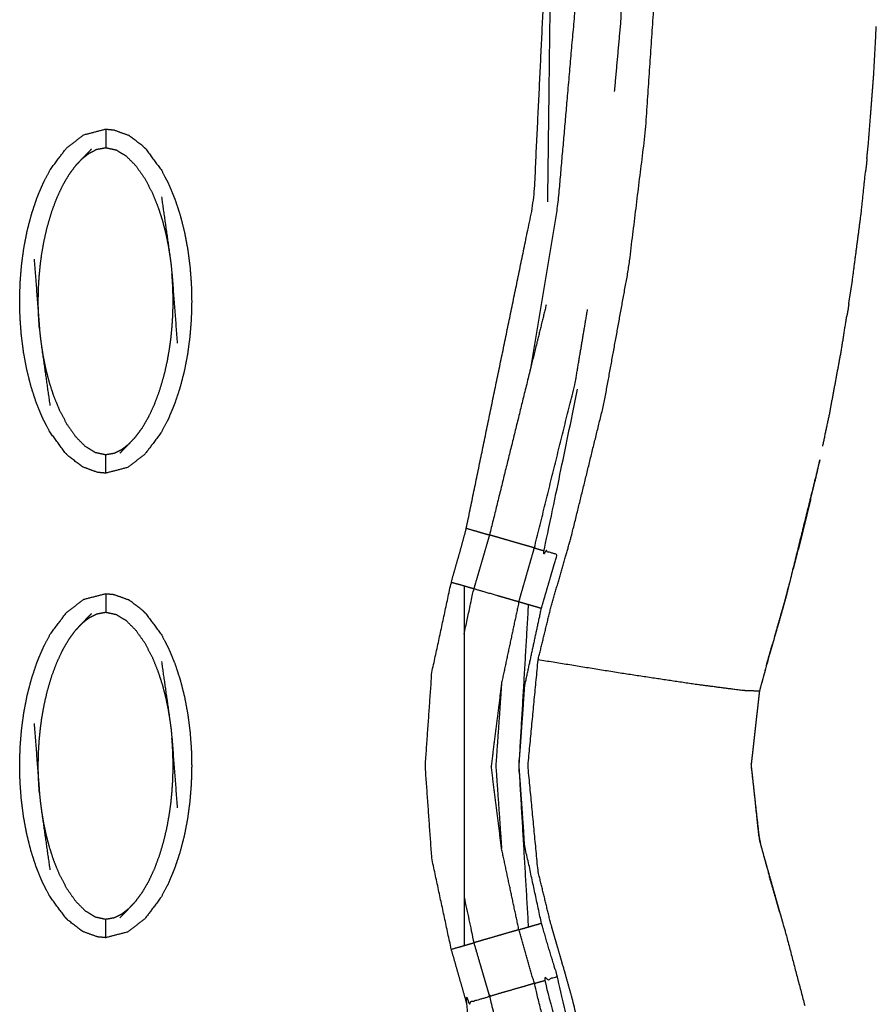
# Model space of a CAD drawing. Units: millimetres. Extents: x -12281 to 10584, y -8207 to 7022.
# Drawn here: x -1343 to -1297, y -2313 to -2260 of the extents above; entities that cross this region are included whole.
import ezdxf

# ---------------------------------------------------------------- set-up
doc = ezdxf.new("R2010")
doc.units = ezdxf.units.MM
doc.layers.add('DEFAULT', color=7, linetype='Continuous')

msp = doc.modelspace()

# ---------------------------------------------------------------- linework, layer by layer
at = {"layer": 'DEFAULT', "color": 0}
for points, knots in [([(-1325.85, -2503.749), (-1326.017, -2503.006), (-1326.183, -2502.264), (-1326.454, -2501.064), (-1326.724, -2499.864), (-1327.02, -2498.545), (-1327.316, -2497.225), (-1327.613, -2495.907), (-1327.91, -2494.59), (-1328.207, -2493.275), (-1328.505, -2491.959), (-1328.803, -2490.647), (-1329.101, -2489.334), (-1329.427, -2487.903), (-1329.752, -2486.472), (-1330.079, -2485.044), (-1330.406, -2483.616), (-1330.734, -2482.192), (-1331.062, -2480.767), (-1331.392, -2479.344), (-1331.722, -2477.922), (-1332.078, -2476.36), (-1332.433, -2474.798), (-1332.778, -2473.187), (-1333.123, -2471.575), (-1333.446, -2469.883), (-1333.769, -2468.191), (-1334.045, -2466.429), (-1334.32, -2464.668), (-1334.526, -2462.722), (-1334.731, -2460.776), (-1334.8, -2458.838), (-1334.868, -2456.9), (-1334.803, -2454.971), (-1334.738, -2453.043), (-1334.556, -2451.115), (-1334.375, -2449.187), (-1334.055, -2447.124), (-1333.735, -2445.062), (-1333.266, -2443.02), (-1332.797, -2440.979), (-1332.159, -2438.948), (-1331.522, -2436.918), (-1330.778, -2434.953), (-1330.034, -2432.988), (-1329.206, -2431.025), (-1328.378, -2429.062), (-1327.579, -2427.25), (-1326.781, -2425.439), (-1326.011, -2423.671), (-1325.24, -2421.904), (-1324.496, -2420.105), (-1323.752, -2418.307), (-1322.983, -2416.34), (-1322.214, -2414.372), (-1321.478, -2412.38), (-1320.743, -2410.387), (-1320.042, -2408.379), (-1319.342, -2406.371), (-1318.678, -2404.359), (-1318.014, -2402.347), (-1316.909, -2398.679), (-1315.804, -2395.011), (-1314.833, -2391.301), (-1313.861, -2387.591), (-1313.033, -2383.844), (-1312.204, -2380.097), (-1311.529, -2376.32), (-1310.853, -2372.542), (-1310.342, -2368.739), (-1309.83, -2364.937), (-1309.493, -2361.116), (-1309.156, -2357.295), (-1309.007, -2353.463), (-1308.858, -2349.631), (-1308.909, -2345.794), (-1308.96, -2341.956), (-1309.207, -2338.271), (-1309.455, -2334.585), (-1309.905, -2330.921), (-1310.355, -2327.257), (-1311.014, -2323.634), (-1311.674, -2320.01), (-1312.548, -2316.447), (-1313.423, -2312.885), (-1313.59, -2312.296), (-1313.758, -2311.706), (-1313.956, -2311.018), (-1314.155, -2310.33), (-1314.354, -2309.643), (-1314.554, -2308.956), (-1314.892, -2307.565), (-1315.23, -2306.173), (-1315.503, -2303.326), (-1315.775, -2300.48), (-1315.503, -2297.633), (-1315.23, -2294.786), (-1314.892, -2293.395), (-1314.554, -2292.003), (-1314.354, -2291.316), (-1314.155, -2290.628), (-1313.956, -2289.941), (-1313.758, -2289.253), (-1313.59, -2288.664), (-1313.423, -2288.074), (-1312.549, -2284.511), (-1311.675, -2280.948), (-1311.015, -2277.325), (-1310.356, -2273.702), (-1309.906, -2270.038), (-1309.455, -2266.373), (-1309.207, -2262.688), (-1308.96, -2259.002), (-1308.909, -2255.165), (-1308.858, -2251.328), (-1309.007, -2247.496), (-1309.156, -2243.663), (-1309.493, -2239.843), (-1309.83, -2236.022), (-1310.342, -2232.219), (-1310.853, -2228.417), (-1311.529, -2224.639), (-1312.204, -2220.862), (-1313.033, -2217.115), (-1313.861, -2213.368), (-1314.833, -2209.658), (-1315.804, -2205.947), (-1316.909, -2202.28), (-1318.014, -2198.613), (-1318.878, -2196.015), (-1319.741, -2193.418), (-1320.665, -2190.835), (-1321.589, -2188.251), (-1322.57, -2185.702), (-1323.551, -2183.154), (-1324.584, -2180.662), (-1325.618, -2178.171), (-1326.491, -2176.188), (-1327.364, -2174.204), (-1328.273, -2172.114), (-1329.181, -2170.024), (-1330.104, -2167.716), (-1331.027, -2165.408), (-1331.835, -2162.969), (-1332.643, -2160.53), (-1333.218, -2158.064), (-1333.792, -2155.598), (-1334.149, -2153.099), (-1334.507, -2150.6), (-1334.677, -2148.08), (-1334.847, -2145.56), (-1334.8, -2143.029), (-1334.753, -2140.498), (-1334.474, -2137.948), (-1334.196, -2135.399), (-1333.77, -2132.945), (-1333.345, -2130.491), (-1332.864, -2128.236), (-1332.384, -2125.981), (-1331.886, -2123.833), (-1331.387, -2121.685), (-1330.717, -2118.767), (-1330.047, -2115.85), (-1329.381, -2112.901), (-1328.716, -2109.952), (-1328.052, -2106.993), (-1327.388, -2104.034), (-1326.724, -2101.076), (-1326.06, -2098.117), (-1325.908, -2097.442), (-1325.756, -2096.767)], [54.381901, 54.381901, 54.381901, 55, 55, 56, 56, 57, 57, 58, 58, 59, 59, 60, 60, 61, 61, 62, 62, 63, 63, 64, 64, 65, 65, 66, 66, 67, 67, 68, 68, 69, 69, 70, 70, 71, 71, 72, 72, 73, 73, 74, 74, 75, 75, 76, 76, 77, 77, 78, 78, 79, 79, 80, 80, 81, 81, 82, 82, 83, 83, 84, 84, 85, 85, 86, 86, 87, 87, 88, 88, 89, 89, 90, 90, 91, 91, 92, 92, 93, 93, 94, 94, 95, 95, 96, 96, 97, 97, 98, 98, 99, 99, 100, 100, 101, 101, 102, 102, 103, 103, 104, 104, 105, 105, 106, 106, 107, 107, 108, 108, 109, 109, 110, 110, 111, 111, 112, 112, 113, 113, 114, 114, 115, 115, 116, 116, 117, 117, 118, 118, 119, 119, 120, 120, 121, 121, 122, 122, 123, 123, 124, 124, 125, 125, 126, 126, 127, 127, 128, 128, 129, 129, 130, 130, 131, 131, 132, 132, 133, 133, 134, 134, 135, 135, 136, 136, 137, 137, 138, 138, 138.333721, 138.333721, 138.333721]), ([(-1319.093, -2287.709), (-1317.273, -2278.888), (-1315.453, -2270.067), (-1314.954, -2259.758), (-1314.455, -2249.448), (-1315.67, -2237.732), (-1316.885, -2226.015), (-1325.547, -2199.176), (-1334.209, -2172.336), (-1333.879, -2172.184), (-1333.549, -2172.032), (-1333.299, -2171.918), (-1333.05, -2171.803)], [0, 0, 0, 1, 1, 2, 2, 3, 3, 4, 4, 5, 5, 6, 6, 6]), ([(-1330.764, -2170.752), (-1331.011, -2170.865), (-1331.257, -2170.978), (-1331.582, -2171.128), (-1331.907, -2171.278), (-1332.232, -2171.427), (-1332.557, -2171.576), (-1332.804, -2171.69), (-1333.05, -2171.803), (-1331.528, -2175.234), (-1330.006, -2178.664), (-1328.582, -2182.138), (-1327.159, -2185.613), (-1325.841, -2189.129), (-1324.522, -2192.645), (-1323.317, -2196.202), (-1322.112, -2199.76), (-1321.137, -2202.97), (-1320.163, -2206.181), (-1319.291, -2209.422), (-1318.42, -2212.662), (-1317.658, -2215.93), (-1316.896, -2219.198), (-1316.252, -2222.493), (-1315.607, -2225.788), (-1315.141, -2228.721), (-1314.675, -2231.655), (-1314.311, -2234.604), (-1313.947, -2237.553), (-1313.692, -2240.513), (-1313.437, -2243.474), (-1313.298, -2246.443), (-1313.158, -2249.412), (-1313.209, -2254.626), (-1313.26, -2259.839), (-1313.713, -2265.035), (-1314.167, -2270.232), (-1314.916, -2274.727), (-1315.665, -2279.222)], [0, 0, 0, 1, 1, 2, 2, 3, 3, 4, 4, 5, 5, 6, 6, 7, 7, 8, 8, 9, 9, 10, 10, 11, 11, 12, 12, 13, 13, 14, 14, 15, 15, 16, 16, 17, 17, 18, 18, 19, 19, 19]), ([(-1311.115, -2264.223), (-1310.943, -2262.313), (-1310.771, -2260.404), (-1310.701, -2255.163), (-1310.632, -2249.922), (-1310.76, -2246.946), (-1310.887, -2243.969), (-1311.13, -2240.998), (-1311.372, -2238.028), (-1311.723, -2235.067), (-1312.075, -2232.107), (-1312.529, -2229.159), (-1312.983, -2226.211), (-1313.596, -2223), (-1314.209, -2219.788)], [2.634026, 2.634026, 2.634026, 3, 3, 4, 4, 5, 5, 6, 6, 7, 7, 8, 8, 8.9575, 8.9575, 8.9575]), ([(-1314.71, -2270.162), (-1314.582, -2259.805), (-1314.455, -2249.448), (-1315.301, -2237.666), (-1316.146, -2225.884)], [-1, -1, -1, 0, 0, 1, 1, 1]), ([(-1297.546, -2267.819), (-1297.506, -2267.437), (-1297.467, -2267.055), (-1297.322, -2265.198), (-1297.177, -2263.342), (-1297.107, -2262.03), (-1297.038, -2260.719)], [651.793646, 651.793646, 651.793646, 652, 652, 653, 653, 653.705237, 653.705237, 653.705237]), ([(-1297.546, -2267.819), (-1297.506, -2267.437), (-1297.467, -2267.055), (-1297.322, -2265.198), (-1297.177, -2263.342), (-1297.107, -2262.03), (-1297.038, -2260.719)], [651.793646, 651.793646, 651.793646, 652, 652, 653, 653, 653.705237, 653.705237, 653.705237]), ([(-1340.645, -2283.68), (-1341.074, -2283.099), (-1341.504, -2282.518), (-1341.692, -2282.154), (-1341.881, -2281.79), (-1342.048, -2281.386), (-1342.215, -2280.983), (-1342.357, -2280.547), (-1342.5, -2280.112), (-1342.616, -2279.654), (-1342.731, -2279.196), (-1342.819, -2278.724), (-1342.907, -2278.253), (-1342.968, -2277.781), (-1343.028, -2277.309), (-1343.063, -2276.845), (-1343.097, -2276.381), (-1343.108, -2275.92), (-1343.118, -2275.458), (-1343.105, -2274.991), (-1343.093, -2274.525), (-1343.056, -2274.055), (-1343.019, -2273.585), (-1342.957, -2273.116), (-1342.894, -2272.647), (-1342.804, -2272.183), (-1342.715, -2271.719), (-1342.596, -2271.266), (-1342.478, -2270.813), (-1342.334, -2270.38), (-1342.189, -2269.947), (-1342.02, -2269.544), (-1341.851, -2269.142), (-1341.661, -2268.78), (-1341.471, -2268.417), (-1341.039, -2267.843), (-1340.607, -2267.27), (-1340.138, -2266.909), (-1339.67, -2266.548), (-1339.081, -2266.396), (-1338.491, -2266.243)], [1.000242, 1.000242, 1.000242, 2, 2, 3, 3, 4, 4, 5, 5, 6, 6, 7, 7, 8, 8, 9, 9, 10, 10, 11, 11, 12, 12, 13, 13, 14, 14, 15, 15, 16, 16, 17, 17, 18, 18, 19, 19, 20, 20, 20.999616, 20.999616, 20.999616]), ([(-1338.491, -2266.243), (-1338.491, -2266.279), (-1338.491, -2266.314), (-1338.491, -2266.425), (-1338.491, -2266.536), (-1338.491, -2266.705), (-1338.491, -2266.874), (-1338.491, -2267.058), (-1338.491, -2267.242)], [0, 0, 0, 1, 1, 2, 2, 3, 3, 4, 4, 4]), ([(-1338.491, -2266.243), (-1338.273, -2266.264), (-1338.055, -2266.284), (-1337.665, -2266.427), (-1337.274, -2266.569)], [0, 0, 0, 1, 1, 1.999276, 1.999276, 1.999276]), ([(-1336.338, -2267.311), (-1336.407, -2267.242), (-1336.475, -2267.174), (-1336.829, -2266.9), (-1337.183, -2266.626), (-1337.228, -2266.598), (-1337.273, -2266.57)], [0, 0, 0, 1, 1, 2, 2, 3, 3, 3]), ([(-1340.104, -2268.202), (-1339.923, -2268.011), (-1339.742, -2267.82), (-1339.498, -2267.566), (-1339.254, -2267.312)], [0, 0, 0, 1, 1, 2, 2, 2]), ([(-1339.742, -2267.82), (-1339.555, -2267.674), (-1339.368, -2267.529), (-1339.165, -2267.427), (-1338.962, -2267.325), (-1338.726, -2267.284), (-1338.491, -2267.242), (-1338.211, -2267.301), (-1337.931, -2267.361), (-1337.664, -2267.523), (-1337.397, -2267.685), (-1337.14, -2267.941), (-1336.883, -2268.197), (-1336.637, -2268.545), (-1336.392, -2268.893), (-1336.186, -2269.286), (-1335.98, -2269.68), (-1335.826, -2270.061), (-1335.673, -2270.442), (-1335.558, -2270.796), (-1335.444, -2271.15), (-1335.358, -2271.482), (-1335.271, -2271.814), (-1335.207, -2272.122), (-1335.142, -2272.43), (-1335.095, -2272.716), (-1335.047, -2273.001)], [0, 0, 0, 1, 1, 2, 2, 3, 3, 4, 4, 5, 5, 6, 6, 7, 7, 8, 8, 9, 9, 10, 10, 11, 11, 12, 12, 13, 13, 13]), ([(-1336.338, -2267.311), (-1335.908, -2267.892), (-1335.478, -2268.473), (-1335.29, -2268.837), (-1335.101, -2269.2), (-1334.935, -2269.604), (-1334.768, -2270.008), (-1334.626, -2270.444), (-1334.483, -2270.879), (-1334.367, -2271.337), (-1334.251, -2271.795), (-1334.163, -2272.266), (-1334.075, -2272.738), (-1334.015, -2273.21), (-1333.955, -2273.682), (-1333.92, -2274.146), (-1333.886, -2274.61), (-1333.875, -2275.071), (-1333.865, -2275.532), (-1333.878, -2275.999), (-1333.89, -2276.466), (-1333.927, -2276.936), (-1333.964, -2277.406), (-1334.026, -2277.875), (-1334.088, -2278.344), (-1334.178, -2278.808), (-1334.267, -2279.272), (-1334.386, -2279.725), (-1334.504, -2280.178), (-1334.649, -2280.611), (-1334.794, -2281.044), (-1334.962, -2281.447), (-1335.131, -2281.849), (-1335.321, -2282.211), (-1335.512, -2282.573), (-1335.944, -2283.147), (-1336.376, -2283.721), (-1336.844, -2284.082), (-1337.312, -2284.443), (-1337.902, -2284.595), (-1338.491, -2284.747)], [69, 69, 69, 70, 70, 71, 71, 72, 72, 73, 73, 74, 74, 75, 75, 76, 76, 77, 77, 78, 78, 79, 79, 80, 80, 81, 81, 82, 82, 83, 83, 84, 84, 85, 85, 86, 86, 87, 87, 88, 88, 88.999929, 88.999929, 88.999929]), ([(-1297.546, -2267.819), (-1297.557, -2267.967), (-1297.567, -2268.115), (-1297.594, -2268.324), (-1297.62, -2268.532)], [564.9623591, 564.9623591, 564.9623591, 565, 565, 565.05321664, 565.05321664, 565.05321664]), ([(-1297.546, -2267.819), (-1297.557, -2267.967), (-1297.567, -2268.115), (-1297.594, -2268.324), (-1297.62, -2268.532)], [564.9623591, 564.9623591, 564.9623591, 565, 565, 565.05321664, 565.05321664, 565.05321664]), ([(-1342.055, -2276.972), (-1342.071, -2276.752), (-1342.087, -2276.532), (-1342.096, -2276.333), (-1342.106, -2276.134), (-1342.111, -2275.947), (-1342.116, -2275.759), (-1342.117, -2275.574), (-1342.117, -2275.39), (-1342.114, -2275.197), (-1342.111, -2275.003), (-1342.102, -2274.789), (-1342.094, -2274.574), (-1342.077, -2274.331), (-1342.06, -2274.087), (-1342.033, -2273.814), (-1342.007, -2273.54), (-1341.967, -2273.238), (-1341.927, -2272.937), (-1341.867, -2272.598), (-1341.807, -2272.26), (-1341.721, -2271.88), (-1341.634, -2271.499), (-1341.515, -2271.097), (-1341.397, -2270.695), (-1341.254, -2270.312), (-1341.111, -2269.93), (-1340.954, -2269.595), (-1340.797, -2269.26), (-1340.628, -2268.972), (-1340.459, -2268.684), (-1340.282, -2268.443), (-1340.104, -2268.202)], [0, 0, 0, 1, 1, 2, 2, 3, 3, 4, 4, 5, 5, 6, 6, 7, 7, 8, 8, 9, 9, 10, 10, 11, 11, 12, 12, 13, 13, 14, 14, 15, 15, 16, 16, 16]), ([(-1298.52, -2275.634), (-1298.427, -2275.044), (-1298.334, -2274.454), (-1298.093, -2272.607), (-1297.851, -2270.76), (-1297.736, -2269.646), (-1297.62, -2268.532)], [649.679492, 649.679492, 649.679492, 650, 650, 651, 651, 651.60135, 651.60135, 651.60135]), ([(-1298.52, -2275.634), (-1298.427, -2275.044), (-1298.334, -2274.454), (-1298.093, -2272.607), (-1297.851, -2270.76), (-1297.736, -2269.646), (-1297.62, -2268.532)], [649.679492, 649.679492, 649.679492, 650, 650, 651, 651, 651.60135, 651.60135, 651.60135]), ([(-1335.49, -2269.888), (-1335.268, -2271.445), (-1335.047, -2273.001), (-1335.012, -2273.266), (-1334.976, -2273.531), (-1334.952, -2273.775), (-1334.928, -2274.019), (-1334.785, -2275.889), (-1334.642, -2277.76)], [-3, -3, -3, -2, -2, -1, -1, 0, 0, 1, 1, 1]), ([(-1342.34, -2273.231), (-1342.198, -2275.101), (-1342.055, -2276.972), (-1342.031, -2277.216), (-1342.006, -2277.459), (-1341.971, -2277.724), (-1341.936, -2277.989), (-1341.714, -2279.546), (-1341.492, -2281.103)], [0, 0, 0, 1, 1, 2, 2, 3, 3, 4, 4, 4]), ([(-1336.878, -2282.788), (-1336.7, -2282.548), (-1336.523, -2282.307), (-1336.355, -2282.019), (-1336.186, -2281.731), (-1336.029, -2281.396), (-1335.871, -2281.061), (-1335.728, -2280.678), (-1335.586, -2280.296), (-1335.467, -2279.894), (-1335.348, -2279.491), (-1335.262, -2279.111), (-1335.175, -2278.731), (-1335.116, -2278.392), (-1335.056, -2278.054), (-1335.016, -2277.753), (-1334.975, -2277.451), (-1334.949, -2277.177), (-1334.922, -2276.904), (-1334.906, -2276.66), (-1334.889, -2276.416), (-1334.881, -2276.202), (-1334.872, -2275.988), (-1334.868, -2275.794), (-1334.865, -2275.601), (-1334.866, -2275.416), (-1334.867, -2275.232), (-1334.872, -2275.044), (-1334.877, -2274.857), (-1334.886, -2274.657), (-1334.895, -2274.458), (-1334.911, -2274.238), (-1334.928, -2274.019)], [0, 0, 0, 1, 1, 2, 2, 3, 3, 4, 4, 5, 5, 6, 6, 7, 7, 8, 8, 9, 9, 10, 10, 11, 11, 12, 12, 13, 13, 14, 14, 15, 15, 16, 16, 16]), ([(-1314.794, -2275.69), (-1315.229, -2277.456), (-1315.665, -2279.222), (-1316.756, -2283.646), (-1317.847, -2288.07)], [1, 1, 1, 2, 2, 3, 3, 3]), ([(-1315.432, -2288.769), (-1314.333, -2284.323), (-1313.233, -2279.878), (-1312.902, -2277.91), (-1312.57, -2275.941)], [0, 0, 0, 1, 1, 1.435536, 1.435536, 1.435536]), ([(-1298.52, -2275.634), (-1298.54, -2275.788), (-1298.559, -2275.942), (-1298.593, -2276.121), (-1298.626, -2276.301)], [565.96065305, 565.96065305, 565.96065305, 566, 566, 566.04623699, 566.04623699, 566.04623699]), ([(-1298.52, -2275.634), (-1298.54, -2275.788), (-1298.559, -2275.942), (-1298.593, -2276.121), (-1298.626, -2276.301)], [565.96065305, 565.96065305, 565.96065305, 566, 566, 566.04623699, 566.04623699, 566.04623699]), ([(-1299.921, -2283.301), (-1299.73, -2282.397), (-1299.539, -2281.492), (-1299.227, -2279.813), (-1298.916, -2278.134), (-1298.771, -2277.218), (-1298.626, -2276.301)], [647.458991, 647.458991, 647.458991, 648, 648, 649, 649, 649.498142, 649.498142, 649.498142]), ([(-1299.921, -2283.301), (-1299.73, -2282.397), (-1299.539, -2281.492), (-1299.227, -2279.813), (-1298.916, -2278.134), (-1298.771, -2277.218), (-1298.626, -2276.301)], [647.458991, 647.458991, 647.458991, 648, 648, 649, 649, 649.498142, 649.498142, 649.498142]), ([(-1341.936, -2277.989), (-1341.888, -2278.275), (-1341.84, -2278.561), (-1341.775, -2278.869), (-1341.711, -2279.178), (-1341.624, -2279.509), (-1341.538, -2279.841), (-1341.424, -2280.195), (-1341.31, -2280.549), (-1341.156, -2280.93), (-1341.002, -2281.311), (-1340.796, -2281.704), (-1340.591, -2282.098), (-1340.346, -2282.446), (-1340.1, -2282.794), (-1339.843, -2283.05), (-1339.585, -2283.306), (-1339.318, -2283.468), (-1339.052, -2283.63), (-1338.771, -2283.689), (-1338.491, -2283.748), (-1338.256, -2283.707), (-1338.021, -2283.665), (-1337.818, -2283.564), (-1337.615, -2283.462), (-1337.428, -2283.317), (-1337.24, -2283.171)], [0, 0, 0, 1, 1, 2, 2, 3, 3, 4, 4, 5, 5, 6, 6, 7, 7, 8, 8, 9, 9, 10, 10, 11, 11, 12, 12, 13, 13, 13]), ([(-1314.187, -2311.83), (-1314.546, -2311.934), (-1314.905, -2312.037), (-1312.967, -2318.949), (-1311.029, -2325.861), (-1312.608, -2318.845), (-1314.187, -2311.83), (-1314.408, -2311.112), (-1314.63, -2310.393), (-1314.841, -2309.671), (-1315.052, -2308.949), (-1315.5, -2306.863), (-1315.948, -2304.778), (-1316.1, -2302.629), (-1316.253, -2300.48), (-1316.1, -2298.33), (-1315.948, -2296.181), (-1315.5, -2294.095), (-1315.052, -2292.01), (-1314.911, -2291.529), (-1314.77, -2291.047), (-1314.629, -2290.566), (-1314.488, -2290.085), (-1314.347, -2289.604), (-1314.207, -2289.123), (-1314.556, -2289.022), (-1314.905, -2288.921), (-1314.004, -2284.578), (-1313.103, -2280.235)], [0, 0, 0, 1, 1, 2, 2, 3, 3, 4, 4, 5, 5, 6, 6, 7, 7, 8, 8, 9, 9, 10, 10, 11, 11, 12, 12, 13, 13, 13.482247, 13.482247, 13.482247]), ([(-1336.878, -2282.788), (-1337.059, -2282.98), (-1337.24, -2283.171), (-1337.485, -2283.425), (-1337.729, -2283.679)], [-1, -1, -1, 0, 0, 1, 1, 1]), ([(-1339.709, -2284.421), (-1339.754, -2284.393), (-1339.799, -2284.364), (-1340.153, -2284.091), (-1340.507, -2283.817), (-1340.575, -2283.748), (-1340.644, -2283.68)], [0, 0, 0, 1, 1, 2, 2, 3, 3, 3]), ([(-1338.491, -2284.747), (-1338.491, -2284.712), (-1338.491, -2284.677), (-1338.491, -2284.566), (-1338.491, -2284.455), (-1338.491, -2284.286), (-1338.491, -2284.116), (-1338.491, -2283.932), (-1338.491, -2283.748)], [0, 0, 0, 1, 1, 2, 2, 3, 3, 4, 4, 4]), ([(-1338.491, -2284.747), (-1338.709, -2284.727), (-1338.928, -2284.706), (-1339.318, -2284.564), (-1339.709, -2284.421)], [0, 0, 0, 1, 1, 2, 2, 2]), ([(-1302.512, -2293.558), (-1302.291, -2292.791), (-1302.07, -2292.025), (-1301.992, -2291.745), (-1301.914, -2291.466), (-1301.476, -2289.813), (-1301.038, -2288.16), (-1300.642, -2286.498), (-1300.246, -2284.835), (-1300.16, -2284.429), (-1300.074, -2284.023)], [643.184505, 643.184505, 643.184505, 644, 644, 645, 645, 646, 646, 647, 647, 647.242886, 647.242886, 647.242886]), ([(-1302.512, -2293.558), (-1302.291, -2292.791), (-1302.07, -2292.025), (-1301.992, -2291.745), (-1301.914, -2291.466), (-1301.476, -2289.813), (-1301.038, -2288.16), (-1300.642, -2286.498), (-1300.246, -2284.835), (-1300.16, -2284.429), (-1300.074, -2284.023)], [643.184505, 643.184505, 643.184505, 644, 644, 645, 645, 646, 646, 647, 647, 647.242886, 647.242886, 647.242886]), ([(-1319.9, -2290.607), (-1319.762, -2290.125), (-1319.625, -2289.643), (-1319.487, -2289.161), (-1319.349, -2288.679), (-1319.221, -2288.194), (-1319.093, -2287.709), (-1318.734, -2287.813), (-1318.376, -2287.917), (-1318.112, -2287.993), (-1317.847, -2288.07)], [0, 0, 0, 1, 1, 2, 2, 3, 3, 4, 4, 5, 5, 5]), ([(-1315.432, -2288.769), (-1315.692, -2288.694), (-1315.952, -2288.618), (-1316.296, -2288.519), (-1316.64, -2288.419), (-1316.984, -2288.32), (-1317.328, -2288.22), (-1317.588, -2288.145), (-1317.847, -2288.07), (-1317.952, -2288.43), (-1318.057, -2288.791), (-1318.163, -2289.153), (-1318.268, -2289.514), (-1318.373, -2289.875), (-1318.478, -2290.236), (-1318.583, -2290.596), (-1318.688, -2290.957)], [0, 0, 0, 1, 1, 2, 2, 3, 3, 4, 4, 5, 5, 6, 6, 7, 7, 8, 8, 8]), ([(-1316.263, -2291.659), (-1316.16, -2291.298), (-1316.056, -2290.937), (-1315.952, -2290.575), (-1315.848, -2290.214), (-1315.744, -2289.853), (-1315.64, -2289.491), (-1315.536, -2289.13), (-1315.432, -2288.769), (-1315.169, -2288.845), (-1314.905, -2288.921)], [0, 0, 0, 1, 1, 2, 2, 3, 3, 4, 4, 5, 5, 5]), ([(-1319.9, -2310.352), (-1320.422, -2307.921), (-1320.944, -2305.489), (-1321.122, -2302.985), (-1321.3, -2300.48), (-1321.122, -2297.974), (-1320.944, -2295.469), (-1320.422, -2293.038), (-1319.9, -2290.607), (-1319.555, -2290.707), (-1319.21, -2290.807), (-1318.949, -2290.882), (-1318.688, -2290.957)], [0, 0, 0, 1, 1, 2, 2, 3, 3, 4, 4, 5, 5, 6, 6, 6]), ([(-1340.644, -2308.663), (-1340.644, -2308.663), (-1340.644, -2308.663), (-1341.074, -2308.082), (-1341.504, -2307.5), (-1341.692, -2307.137), (-1341.881, -2306.774), (-1342.048, -2306.37), (-1342.215, -2305.966), (-1342.357, -2305.53), (-1342.5, -2305.095), (-1342.616, -2304.637), (-1342.731, -2304.179), (-1342.819, -2303.708), (-1342.907, -2303.237), (-1342.968, -2302.764), (-1343.028, -2302.291), (-1343.063, -2301.828), (-1343.097, -2301.364), (-1343.108, -2300.903), (-1343.118, -2300.442), (-1343.105, -2299.975), (-1343.093, -2299.508), (-1343.056, -2299.038), (-1343.019, -2298.568), (-1342.957, -2298.098), (-1342.894, -2297.629), (-1342.804, -2297.166), (-1342.715, -2296.702), (-1342.596, -2296.249), (-1342.478, -2295.796), (-1342.334, -2295.363), (-1342.189, -2294.93), (-1342.02, -2294.528), (-1341.851, -2294.125), (-1341.661, -2293.763), (-1341.471, -2293.401), (-1341.039, -2292.827), (-1340.607, -2292.253), (-1340.138, -2291.892), (-1339.67, -2291.531), (-1339.081, -2291.379), (-1338.491, -2291.227)], [0.999878, 0.999878, 0.999878, 1, 1, 2, 2, 3, 3, 4, 4, 5, 5, 6, 6, 7, 7, 8, 8, 9, 9, 10, 10, 11, 11, 12, 12, 13, 13, 14, 14, 15, 15, 16, 16, 17, 17, 18, 18, 19, 19, 20, 20, 20.99972, 20.99972, 20.99972]), ([(-1338.491, -2291.227), (-1338.491, -2291.261), (-1338.491, -2291.296), (-1338.491, -2291.407), (-1338.491, -2291.519), (-1338.491, -2291.688), (-1338.491, -2291.858), (-1338.491, -2292.042), (-1338.491, -2292.226)], [0, 0, 0, 1, 1, 2, 2, 3, 3, 4, 4, 4]), ([(-1338.491, -2291.227), (-1338.273, -2291.247), (-1338.055, -2291.268), (-1337.664, -2291.41), (-1337.273, -2291.552)], [0, 0, 0, 1, 1, 2, 2, 2]), ([(-1319.21, -2293.401), (-1318.949, -2292.179), (-1318.688, -2290.957), (-1318.428, -2291.033), (-1318.167, -2291.109), (-1317.822, -2291.208), (-1317.476, -2291.308), (-1317.131, -2291.408), (-1316.786, -2291.508), (-1316.525, -2291.584), (-1316.263, -2291.659), (-1316.003, -2291.735), (-1315.742, -2291.81), (-1315.397, -2291.91), (-1315.052, -2292.01)], [0.481553, 0.481553, 0.481553, 1, 1, 2, 2, 3, 3, 4, 4, 5, 5, 6, 6, 7, 7, 7]), ([(-1301.876, -2291.323), (-1301.888, -2291.37), (-1301.899, -2291.417), (-1302.065, -2292.003), (-1302.231, -2292.588), (-1302.371, -2293.073), (-1302.512, -2293.558), (-1302.568, -2293.754), (-1302.625, -2293.951)], [567.987782, 567.987782, 567.987782, 568, 568, 569, 569, 570, 570, 570.404998, 570.404998, 570.404998]), ([(-1301.876, -2291.323), (-1301.888, -2291.37), (-1301.899, -2291.417), (-1302.065, -2292.003), (-1302.231, -2292.588), (-1302.371, -2293.073), (-1302.512, -2293.558), (-1302.568, -2293.754), (-1302.625, -2293.951)], [567.987782, 567.987782, 567.987782, 568, 568, 569, 569, 570, 570, 570.404998, 570.404998, 570.404998]), ([(-1336.338, -2292.294), (-1336.407, -2292.226), (-1336.475, -2292.157), (-1336.829, -2291.883), (-1337.183, -2291.609), (-1337.228, -2291.58), (-1337.273, -2291.552)], [0, 0, 0, 1, 1, 2, 2, 3, 3, 3]), ([(-1316.263, -2291.659), (-1316.729, -2293.842), (-1317.195, -2296.026), (-1317.474, -2298.253), (-1317.754, -2300.48)], [0, 0, 0, 1, 1, 2, 2, 2]), ([(-1315.742, -2309.149), (-1315.997, -2304.814), (-1316.253, -2300.48), (-1315.997, -2296.145), (-1315.742, -2291.81)], [0, 0, 0, 1, 1, 2, 2, 2]), ([(-1340.104, -2293.186), (-1339.923, -2292.994), (-1339.742, -2292.803), (-1339.498, -2292.549), (-1339.254, -2292.294)], [0, 0, 0, 1, 1, 2, 2, 2]), ([(-1339.742, -2292.803), (-1339.555, -2292.657), (-1339.368, -2292.512), (-1339.165, -2292.41), (-1338.962, -2292.309), (-1338.726, -2292.267), (-1338.491, -2292.226), (-1338.211, -2292.285), (-1337.931, -2292.344), (-1337.664, -2292.506), (-1337.397, -2292.668), (-1337.14, -2292.924), (-1336.883, -2293.18), (-1336.637, -2293.528), (-1336.392, -2293.876), (-1336.186, -2294.269), (-1335.98, -2294.662), (-1335.826, -2295.044), (-1335.673, -2295.425), (-1335.558, -2295.779), (-1335.444, -2296.133), (-1335.358, -2296.465), (-1335.271, -2296.796), (-1335.207, -2297.105), (-1335.142, -2297.413), (-1335.095, -2297.699), (-1335.047, -2297.985)], [0, 0, 0, 1, 1, 2, 2, 3, 3, 4, 4, 5, 5, 6, 6, 7, 7, 8, 8, 9, 9, 10, 10, 11, 11, 12, 12, 13, 13, 13]), ([(-1336.338, -2292.294), (-1335.908, -2292.875), (-1335.478, -2293.456), (-1335.29, -2293.82), (-1335.101, -2294.184), (-1334.935, -2294.588), (-1334.768, -2294.991), (-1334.626, -2295.426), (-1334.483, -2295.862), (-1334.367, -2296.32), (-1334.251, -2296.779), (-1334.163, -2297.25), (-1334.075, -2297.721), (-1334.015, -2298.193), (-1333.955, -2298.665), (-1333.92, -2299.129), (-1333.886, -2299.593), (-1333.875, -2300.054), (-1333.865, -2300.515), (-1333.878, -2300.982), (-1333.89, -2301.448), (-1333.927, -2301.919), (-1333.964, -2302.389), (-1334.026, -2302.858), (-1334.088, -2303.327), (-1334.178, -2303.791), (-1334.267, -2304.255), (-1334.386, -2304.708), (-1334.504, -2305.161), (-1334.649, -2305.594), (-1334.794, -2306.027), (-1334.962, -2306.429), (-1335.131, -2306.832), (-1335.321, -2307.195), (-1335.512, -2307.557), (-1335.944, -2308.131), (-1336.376, -2308.704), (-1336.844, -2309.065), (-1337.312, -2309.426), (-1337.901, -2309.578), (-1338.491, -2309.731)], [69, 69, 69, 70, 70, 71, 71, 72, 72, 73, 73, 74, 74, 75, 75, 76, 76, 77, 77, 78, 78, 79, 79, 80, 80, 81, 81, 82, 82, 83, 83, 84, 84, 85, 85, 86, 86, 87, 87, 88, 88, 88.999668, 88.999668, 88.999668]), ([(-1342.055, -2301.955), (-1342.071, -2301.736), (-1342.087, -2301.516), (-1342.096, -2301.317), (-1342.106, -2301.117), (-1342.111, -2300.93), (-1342.116, -2300.742), (-1342.117, -2300.558), (-1342.117, -2300.373), (-1342.114, -2300.18), (-1342.111, -2299.987), (-1342.102, -2299.772), (-1342.094, -2299.558), (-1342.077, -2299.314), (-1342.06, -2299.071), (-1342.033, -2298.797), (-1342.007, -2298.523), (-1341.967, -2298.221), (-1341.927, -2297.92), (-1341.867, -2297.582), (-1341.807, -2297.243), (-1341.721, -2296.863), (-1341.634, -2296.483), (-1341.515, -2296.08), (-1341.397, -2295.677), (-1341.254, -2295.295), (-1341.111, -2294.913), (-1340.954, -2294.578), (-1340.797, -2294.243), (-1340.628, -2293.955), (-1340.459, -2293.667), (-1340.282, -2293.426), (-1340.104, -2293.186)], [0, 0, 0, 1, 1, 2, 2, 3, 3, 4, 4, 5, 5, 6, 6, 7, 7, 8, 8, 9, 9, 10, 10, 11, 11, 12, 12, 13, 13, 14, 14, 15, 15, 16, 16, 16]), ([(-1302.625, -2293.951), (-1302.708, -2294.24), (-1302.792, -2294.529), (-1303.059, -2295.501), (-1303.327, -2296.474)], [570.404998, 570.404998, 570.404998, 571, 571, 571.99974, 571.99974, 571.99974]), ([(-1335.49, -2294.871), (-1335.268, -2296.428), (-1335.047, -2297.985), (-1335.012, -2298.25), (-1334.976, -2298.515), (-1334.952, -2298.759), (-1334.928, -2299.002), (-1334.785, -2300.873), (-1334.642, -2302.743)], [-3, -3, -3, -2, -2, -1, -1, 0, 0, 1, 1, 1]), ([(-1303.327, -2296.475), (-1303.753, -2296.458), (-1304.179, -2296.442), (-1305.507, -2296.27), (-1306.836, -2296.099), (-1308.851, -2295.796), (-1310.866, -2295.493), (-1313.048, -2295.14), (-1315.23, -2294.786)], [0, 0, 0, 1, 1, 2, 2, 3, 3, 4, 4, 4]), ([(-1317.195, -2296.026), (-1317.35, -2298.253), (-1317.506, -2300.48), (-1317.35, -2302.707), (-1317.195, -2304.934)], [0, 0, 0, 1, 1, 2, 2, 2]), ([(-1342.34, -2298.214), (-1342.198, -2300.085), (-1342.055, -2301.955), (-1342.031, -2302.199), (-1342.006, -2302.443), (-1341.971, -2302.708), (-1341.936, -2302.973), (-1341.714, -2304.53), (-1341.492, -2306.086)], [0, 0, 0, 1, 1, 2, 2, 3, 3, 4, 4, 4]), ([(-1336.878, -2307.772), (-1336.7, -2307.531), (-1336.523, -2307.29), (-1336.355, -2307.002), (-1336.186, -2306.714), (-1336.029, -2306.379), (-1335.871, -2306.044), (-1335.728, -2305.662), (-1335.586, -2305.28), (-1335.467, -2304.877), (-1335.348, -2304.474), (-1335.262, -2304.093), (-1335.175, -2303.713), (-1335.116, -2303.375), (-1335.056, -2303.037), (-1335.016, -2302.736), (-1334.975, -2302.434), (-1334.949, -2302.16), (-1334.922, -2301.887), (-1334.906, -2301.643), (-1334.889, -2301.4), (-1334.881, -2301.185), (-1334.872, -2300.971), (-1334.868, -2300.778), (-1334.865, -2300.584), (-1334.866, -2300.399), (-1334.867, -2300.214), (-1334.872, -2300.027), (-1334.877, -2299.84), (-1334.886, -2299.641), (-1334.895, -2299.442), (-1334.911, -2299.222), (-1334.928, -2299.002)], [0, 0, 0, 1, 1, 2, 2, 3, 3, 4, 4, 5, 5, 6, 6, 7, 7, 8, 8, 9, 9, 10, 10, 11, 11, 12, 12, 13, 13, 14, 14, 15, 15, 16, 16, 16]), ([(-1316.263, -2309.3), (-1316.729, -2307.117), (-1317.195, -2304.934), (-1317.474, -2302.707), (-1317.754, -2300.48)], [0, 0, 0, 1, 1, 2, 2, 2]), ([(-1303.776, -2300.48), (-1303.552, -2302.482), (-1303.327, -2304.485), (-1303.299, -2304.587), (-1303.271, -2304.69)], [574.000051, 574.000051, 574.000051, 575, 575, 575.105367, 575.105367, 575.105367]), ([(-1341.936, -2302.973), (-1341.888, -2303.259), (-1341.84, -2303.544), (-1341.775, -2303.852), (-1341.711, -2304.16), (-1341.624, -2304.492), (-1341.538, -2304.824), (-1341.424, -2305.178), (-1341.31, -2305.532), (-1341.156, -2305.913), (-1341.002, -2306.294), (-1340.796, -2306.688), (-1340.591, -2307.081), (-1340.346, -2307.429), (-1340.1, -2307.777), (-1339.843, -2308.032), (-1339.585, -2308.288), (-1339.318, -2308.451), (-1339.052, -2308.613), (-1338.771, -2308.673), (-1338.491, -2308.732), (-1338.256, -2308.69), (-1338.021, -2308.648), (-1337.818, -2308.547), (-1337.615, -2308.446), (-1337.428, -2308.3), (-1337.24, -2308.154)], [0, 0, 0, 1, 1, 2, 2, 3, 3, 4, 4, 5, 5, 6, 6, 7, 7, 8, 8, 9, 9, 10, 10, 11, 11, 12, 12, 13, 13, 13]), ([(-1303.101, -2305.305), (-1302.946, -2305.868), (-1302.792, -2306.43), (-1302.652, -2306.916), (-1302.512, -2307.402), (-1302.371, -2307.886), (-1302.231, -2308.371)], [575.421876, 575.421876, 575.421876, 576, 576, 577, 577, 577.999926, 577.999926, 577.999926]), ([(-1336.878, -2307.772), (-1337.059, -2307.963), (-1337.24, -2308.154), (-1337.485, -2308.408), (-1337.729, -2308.662)], [-1, -1, -1, 0, 0, 1, 1, 1]), ([(-1319.21, -2307.558), (-1318.949, -2308.779), (-1318.688, -2310.001), (-1318.583, -2310.362), (-1318.478, -2310.723), (-1318.373, -2311.084), (-1318.268, -2311.446), (-1318.163, -2311.806), (-1318.058, -2312.167), (-1317.953, -2312.528), (-1317.847, -2312.889)], [0.481553, 0.481553, 0.481553, 1, 1, 2, 2, 3, 3, 4, 4, 5, 5, 5]), ([(-1339.709, -2309.405), (-1339.754, -2309.376), (-1339.799, -2309.348), (-1340.153, -2309.074), (-1340.507, -2308.8), (-1340.575, -2308.732), (-1340.644, -2308.663)], [0, 0, 0, 1, 1, 2, 2, 3, 3, 3]), ([(-1338.491, -2309.731), (-1338.491, -2309.696), (-1338.491, -2309.66), (-1338.491, -2309.549), (-1338.491, -2309.438), (-1338.491, -2309.268), (-1338.491, -2309.099), (-1338.491, -2308.915), (-1338.491, -2308.732)], [0, 0, 0, 1, 1, 2, 2, 3, 3, 4, 4, 4]), ([(-1302.231, -2308.371), (-1302.231, -2308.371), (-1302.231, -2308.371), (-1302.065, -2308.957), (-1301.899, -2309.542), (-1301.394, -2311.463), (-1300.889, -2313.383)], [577.999926, 577.999926, 577.999926, 578, 578, 579, 579, 580, 580, 580]), ([(-1302.231, -2308.371), (-1302.231, -2308.371), (-1302.231, -2308.371), (-1302.065, -2308.957), (-1301.899, -2309.542), (-1301.394, -2311.463), (-1300.889, -2313.383)], [577.999926, 577.999926, 577.999926, 578, 578, 579, 579, 580, 580, 580]), ([(-1316.263, -2309.3), (-1316.525, -2309.375), (-1316.786, -2309.45), (-1317.131, -2309.551), (-1317.476, -2309.651), (-1317.822, -2309.751), (-1318.167, -2309.851), (-1318.428, -2309.926), (-1318.688, -2310.001)], [0, 0, 0, 1, 1, 2, 2, 3, 3, 4, 4, 4]), ([(-1315.432, -2312.191), (-1315.64, -2311.468), (-1315.848, -2310.745), (-1316.056, -2310.023), (-1316.263, -2309.3), (-1316.003, -2309.224), (-1315.742, -2309.149), (-1315.397, -2309.049), (-1315.052, -2308.949)], [0, 0, 0, 1, 1, 2, 2, 3, 3, 4, 4, 4]), ([(-1338.491, -2309.731), (-1338.709, -2309.71), (-1338.928, -2309.69), (-1339.318, -2309.547), (-1339.709, -2309.405)], [0, 0, 0, 1, 1, 2, 2, 2]), ([(-1319.074, -2313.243), (-1319.212, -2312.761), (-1319.349, -2312.28), (-1319.487, -2311.798), (-1319.625, -2311.316), (-1319.762, -2310.834), (-1319.9, -2310.352), (-1319.555, -2310.252), (-1319.21, -2310.153), (-1318.949, -2310.077), (-1318.688, -2310.001)], [0, 0, 0, 1, 1, 2, 2, 3, 3, 4, 4, 5, 5, 5]), ([(-1333.05, -2429.155), (-1333.299, -2429.041), (-1333.549, -2428.926), (-1333.887, -2428.77), (-1334.226, -2428.614), (-1328.845, -2414.89), (-1323.464, -2401.166), (-1320.209, -2388.249), (-1316.954, -2375.332), (-1315.709, -2363.596), (-1314.465, -2351.861), (-1316.769, -2332.552), (-1319.074, -2313.243), (-1318.725, -2313.143), (-1318.376, -2313.042), (-1318.112, -2312.966), (-1317.847, -2312.889)], [0, 0, 0, 1, 1, 2, 2, 3, 3, 4, 4, 5, 5, 6, 6, 7, 7, 8, 8, 8]), ([(-1315.432, -2312.191), (-1315.692, -2312.266), (-1315.952, -2312.341), (-1316.296, -2312.441), (-1316.64, -2312.54), (-1316.984, -2312.639), (-1317.328, -2312.738), (-1317.588, -2312.814), (-1317.847, -2312.889), (-1316.741, -2317.391), (-1315.634, -2321.893), (-1314.88, -2326.468), (-1314.127, -2331.043), (-1313.685, -2336.249), (-1313.244, -2341.455), (-1313.206, -2346.677), (-1313.169, -2351.9), (-1313.316, -2354.874), (-1313.463, -2357.848), (-1313.725, -2360.814), (-1313.987, -2363.78), (-1314.358, -2366.733), (-1314.729, -2369.686), (-1315.203, -2372.624), (-1315.678, -2375.562), (-1316.329, -2378.853), (-1316.98, -2382.145), (-1317.748, -2385.41), (-1318.515, -2388.676), (-1319.393, -2391.913), (-1320.27, -2395.151), (-1321.25, -2398.358), (-1322.229, -2401.565), (-1323.425, -2405.075), (-1324.62, -2408.585), (-1325.925, -2412.055), (-1327.229, -2415.526), (-1328.637, -2418.954), (-1330.044, -2422.383), (-1331.547, -2425.769), (-1333.05, -2429.155)], [0, 0, 0, 1, 1, 2, 2, 3, 3, 4, 4, 5, 5, 6, 6, 7, 7, 8, 8, 9, 9, 10, 10, 11, 11, 12, 12, 13, 13, 14, 14, 15, 15, 16, 16, 17, 17, 18, 18, 19, 19, 20, 20, 20]), ([(-1330.765, -2430.207), (-1329.207, -2426.691), (-1327.648, -2423.175), (-1326.192, -2419.615), (-1324.736, -2416.056), (-1323.391, -2412.453), (-1322.046, -2408.851), (-1320.818, -2405.207), (-1319.59, -2401.564), (-1318.604, -2398.291), (-1317.618, -2395.019), (-1316.739, -2391.717), (-1315.859, -2388.415), (-1315.093, -2385.087), (-1314.327, -2381.758), (-1313.681, -2378.405), (-1313.036, -2375.052), (-1312.576, -2372.105), (-1312.117, -2369.157), (-1311.76, -2366.197), (-1311.403, -2363.237), (-1311.155, -2360.266), (-1310.907, -2357.295), (-1310.773, -2354.318), (-1310.639, -2351.34), (-1310.698, -2346.098), (-1310.756, -2340.857), (-1311.214, -2335.637), (-1311.673, -2330.417), (-1312.438, -2325.822), (-1313.203, -2321.228), (-1314.318, -2316.709), (-1315.432, -2312.191), (-1315.169, -2312.114), (-1314.905, -2312.037)], [0, 0, 0, 1, 1, 2, 2, 3, 3, 4, 4, 5, 5, 6, 6, 7, 7, 8, 8, 9, 9, 10, 10, 11, 11, 12, 12, 13, 13, 14, 14, 15, 15, 16, 16, 17, 17, 17])]:
    msp.add_open_spline(points, degree=2, knots=knots, dxfattribs=at)
for points in [[(-1337.273, -2266.569), (-1337.273, -2266.57), (-1337.273, -2266.57)], [(-1340.104, -2268.202), (-1339.679, -2267.757), (-1339.254, -2267.312)], [(-1336.878, -2282.788), (-1337.304, -2283.234), (-1337.729, -2283.679)], [(-1337.312, -2284.444), (-1337.312, -2284.443), (-1337.312, -2284.443)], [(-1300.074, -2284.023), (-1300.975, -2287.673), (-1301.876, -2291.323)], [(-1319.21, -2290.807), (-1319.21, -2300.48), (-1319.21, -2310.153)], [(-1340.104, -2293.186), (-1339.679, -2292.74), (-1339.254, -2292.294)], [(-1302.956, -2295.089), (-1302.791, -2294.52), (-1302.626, -2293.951)], [(-1303.02, -2295.371), (-1303.162, -2295.881), (-1303.304, -2296.391)], [(-1303.02, -2295.371), (-1303.012, -2295.335), (-1303.004, -2295.3)], [(-1303.327, -2296.475), (-1303.354, -2296.714), (-1303.381, -2296.953)], [(-1303.381, -2296.953), (-1303.572, -2298.66), (-1303.764, -2300.367)], [(-1303.381, -2296.953), (-1303.572, -2298.66), (-1303.764, -2300.367)], [(-1303.764, -2300.367), (-1303.77, -2300.424), (-1303.776, -2300.48)], [(-1303.351, -2304.257), (-1303.557, -2302.312), (-1303.764, -2300.367)], [(-1303.351, -2304.257), (-1303.557, -2302.312), (-1303.764, -2300.367)], [(-1303.355, -2304.238), (-1303.313, -2304.464), (-1303.271, -2304.69)], [(-1303.355, -2304.238), (-1303.313, -2304.464), (-1303.271, -2304.69)], [(-1303.271, -2304.69), (-1303.186, -2304.997), (-1303.101, -2305.305)], [(-1303.271, -2304.69), (-1303.186, -2304.997), (-1303.101, -2305.305)], [(-1303.101, -2305.305), (-1302.737, -2306.589), (-1302.373, -2307.873)], [(-1303.101, -2305.305), (-1302.737, -2306.589), (-1302.373, -2307.873)], [(-1302.373, -2307.873), (-1302.582, -2307.152), (-1302.792, -2306.43)], [(-1336.878, -2307.772), (-1337.304, -2308.217), (-1337.729, -2308.662)], [(-1302.231, -2308.371), (-1302.302, -2308.122), (-1302.373, -2307.873)], [(-1302.231, -2308.371), (-1302.302, -2308.122), (-1302.373, -2307.873)]]:
    msp.add_open_spline(points, degree=2, dxfattribs=at)

doc.saveas('drawing.dxf')
